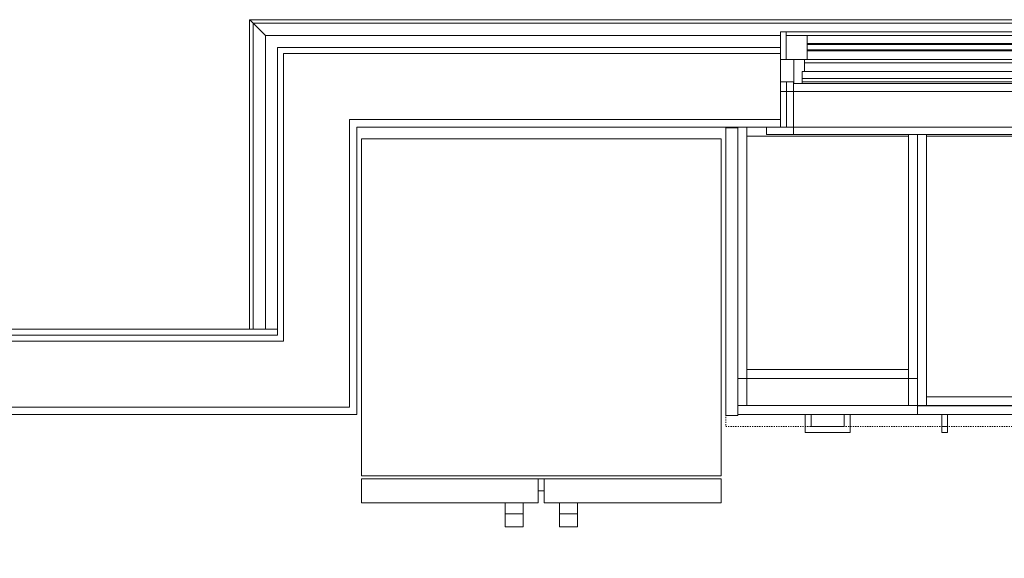
# Model space of a CAD drawing. Units: inches. Extents: x -3358 to -1603, y 10942 to 11874.
# Drawn here: x -2089 to -2007, y 11464 to 11509 of the extents above; entities that cross this region are included whole.
import ezdxf

# ---------------------------------------------------------------- set-up
doc = ezdxf.new("R2010")
doc.units = ezdxf.units.IN
doc.header["$MEASUREMENT"] = 0
doc.linetypes.add('Dash 1_16_', pattern=[0.125, 0.0625, -0.0625])
for name, color, linetype, lineweight in [('0-1', 7, 'Continuous', 5), ('0-3', 7, 'Continuous', 9), ('A-GENM-1', 7, 'Continuous', 9), ('A-WALL-1', 7, 'Continuous', 9), ('Q-CASE', 31, 'Continuous', 9), ('Q-CASE-HDLN', 31, 'Dash 1_16_', 9), ('Q-SPCQ', 91, 'Continuous', 9)]:
    doc.layers.add(name, color=color, linetype=linetype, lineweight=lineweight)

# ---------------------------------------------------------------- blocks, each defined once
blk = doc.blocks.new('Basic Wall _ EXT 2b - batten board - ___-4031140-FLOOR PLAN - 2ND FLOOR')
at = {"layer": 'A-WALL-1'}
for p, q in [((-1972.858, 11509.178), (-2069.692, 11509.178)), ((-2069.389, 11508.874), (-2069.67, 11509.156)), ((-2068.358, 11507.843), (-2069.389, 11508.874)), ((-2069.389, 11508.874), (-1972.858, 11508.874))]:
    blk.add_line(p, q, dxfattribs=at)
at = {"layer": 'A-WALL-1', "flags": 128}
blk.add_lwpolyline([(-2069.67, 11509.156), (-2069.684, 11509.169), (-2069.691, 11509.176), (-2069.692, 11509.177)], dxfattribs=at)
blk = doc.blocks.new('085000 - Windows - Casement or Awning or Fixed - PICTURE - 2626-4054341-FLOOR PLAN - 2ND FLOOR')
at = {"layer": 'A-GENM-1'}
for p, q in [((-14.264, 4.124), (-14.75, 4.124)), ((-14.75, 4.124), (-14.75, 1.812)), ((-14.264, 1.812), (-14.264, 4.124)), ((-14.264, 4.124), (14.264, 4.124)), ((14.75, 4.124), (14.264, 4.124)), ((14.264, 4.124), (14.264, 1.812)), ((14.75, 1.812), (14.75, 4.124)), ((-12.517, 3.812), (-14.267, 3.812)), ((-14.267, 3.812), (-14.267, 1.812)), ((-12.517, 1.812), (-12.517, 3.812)), ((-12.517, 3.812), (12.514, 3.812)), ((14.264, 3.812), (12.514, 3.812)), ((12.514, 3.812), (12.514, 1.812)), ((14.264, 1.812), (14.264, 3.812)), ((12.514, 3.16), (-12.517, 3.16)), ((-12.517, 3.16), (12.514, 3.16)), ((12.514, 3.066), (-12.517, 3.066)), ((12.514, 2.629), (-12.517, 2.629)), ((12.514, 2.535), (-12.517, 2.535)), ((-12.517, 2.535), (12.514, 2.535)), ((-13.641, 1.812), (-14.75, 1.812)), ((-14.75, 1.812), (-14.75, -0.036)), ((-14.75, 1.812), (-14.264, 1.812)), ((-14.267, 1.812), (-12.517, 1.812)), ((-13.641, 1.812), (-13.641, -0.188)), ((-12.75, 1.812), (-13.641, 1.812)), ((-13.641, -0.036), (-13.641, 1.812)), ((-12.75, 0.813), (-12.75, 1.812)), ((12.514, 1.812), (-12.517, 1.812)), ((12.514, 1.812), (14.264, 1.812)), ((13.641, 1.812), (12.75, 1.812)), ((12.75, 1.812), (12.75, 0.813)), ((13.641, -0.188), (13.641, 1.812)), ((14.75, 1.812), (13.641, 1.812)), ((13.641, 1.812), (13.641, -0.036)), ((14.264, 1.812), (14.75, 1.812)), ((14.75, -0.036), (14.75, 1.812)), ((12.75, 1.545), (-12.75, 1.545)), ((-12.938, -0.188), (-12.938, 0.813)), ((-12.938, 0.813), (-12.75, 0.813)), ((-12.938, 0.245), (12.938, 0.245)), ((12.75, 0.813), (-12.75, 0.813)), ((12.75, 0.813), (12.938, 0.813)), ((12.938, 0.813), (12.938, -0.188)), ((-13.656, -0.036), (-14.75, -0.036)), ((-14.75, -0.036), (-14.75, -0.848)), ((-14.75, -0.036), (-13.641, -0.036)), ((-13.656, -0.031), (-14.25, -0.031)), ((-14.25, -0.031), (-14.25, -3.813)), ((-13.656, -3.813), (-13.656, -0.031)), ((-13.656, -0.848), (-13.656, -0.036)), ((-13.641, -0.188), (-12.938, -0.188)), ((-12.938, -0.038), (12.938, -0.038)), ((12.938, -0.188), (-12.938, -0.188)), ((12.938, -0.188), (13.641, -0.188)), ((13.641, -0.036), (14.75, -0.036)), ((14.25, -0.031), (13.656, -0.031)), ((13.656, -0.031), (13.656, -3.813)), ((13.656, -0.036), (13.656, -0.848)), ((14.75, -0.036), (13.656, -0.036)), ((14.25, -3.813), (14.25, -0.031)), ((14.75, -0.848), (14.75, -0.036)), ((-14.75, -0.848), (-13.656, -0.848)), ((-13.656, -0.848), (13.656, -0.848)), ((13.656, -0.848), (14.75, -0.848)), ((-13.656, -3.813), (-15.906, -3.813)), ((-15.906, -3.813), (-15.906, -4.438)), ((-14.25, -3.813), (-13.656, -3.813)), ((-13.656, -4.438), (-13.656, -3.813)), ((-13.656, -3.813), (13.656, -3.813)), ((13.656, -3.813), (-13.656, -3.813)), ((15.906, -3.813), (13.656, -3.813)), ((13.656, -3.813), (13.656, -4.438)), ((13.656, -3.813), (14.25, -3.813)), ((15.906, -4.438), (15.906, -3.813)), ((-15.906, -4.438), (-13.656, -4.438)), ((13.656, -4.438), (-13.656, -4.438)), ((13.656, -4.438), (15.906, -4.438))]:
    blk.add_line(p, q, dxfattribs=at)
blk = doc.blocks.new('Basic Wall _ EXT 2b - batten board - ___-4473218-FLOOR PLAN - 2ND FLOOR')
at = {"layer": 'A-WALL-1'}
for p, q in [((-2069.692, 11509.178), (-2069.692, 11483.343)), ((-2069.67, 11509.156), (-2069.389, 11508.874)), ((-2069.389, 11508.874), (-2068.358, 11507.843)), ((-2069.389, 11483.343), (-2069.389, 11508.874))]:
    blk.add_line(p, q, dxfattribs=at)
at = {"layer": 'A-WALL-1', "flags": 128}
blk.add_lwpolyline([(-2069.692, 11509.177), (-2069.691, 11509.176), (-2069.684, 11509.169), (-2069.67, 11509.156)], dxfattribs=at)
blk = doc.blocks.new('101_W_33rd_St_Shell_rvt-1-FLOOR PLAN - 2ND FLOOR')
at = {"layer": 'A-WALL-1'}
for p, q in [((-2025.42, 11507.843), (-2068.358, 11507.843)), ((-2068.358, 11507.843), (-2068.358, 11506.843)), ((-2025.42, 11500.218), (-2025.42, 11507.843)), ((-2068.358, 11506.843), (-2068.358, 11500.218)), ((-2067.358, 11506.843), (-2025.42, 11506.843)), ((-2067.358, 11506.343), (-2067.358, 11506.843)), ((-2067.358, 11500.218), (-2067.358, 11506.343)), ((-2066.858, 11506.343), (-2025.42, 11506.343)), ((-2066.858, 11500.843), (-2066.858, 11506.343)), ((-2068.358, 11500.218), (-2068.358, 11483.343)), ((-2067.358, 11483.343), (-2067.358, 11500.218)), ((-2066.858, 11500.218), (-2066.858, 11500.843)), ((-2066.858, 11483.343), (-2066.858, 11500.218)), ((-2061.358, 11500.843), (-2025.42, 11500.843)), ((-2061.358, 11500.218), (-2061.358, 11500.843)), ((-2061.358, 11483.343), (-2061.358, 11500.218)), ((-2060.733, 11500.218), (-2025.42, 11500.218)), ((-2060.733, 11483.343), (-2060.733, 11500.218)), ((-2068.358, 11483.343), (-2093.858, 11483.343)), ((-2068.358, 11483.343), (-2067.358, 11483.343)), ((-2067.358, 11483.343), (-2067.358, 11482.843)), ((-2066.858, 11483.343), (-2066.858, 11482.843)), ((-2061.358, 11483.343), (-2061.358, 11482.343)), ((-2060.733, 11476.843), (-2060.733, 11483.343)), ((-2093.858, 11482.843), (-2067.358, 11482.843)), ((-2093.858, 11482.343), (-2066.858, 11482.343)), ((-2066.858, 11482.843), (-2066.858, 11482.343)), ((-2061.358, 11482.343), (-2061.358, 11476.843)), ((-2093.858, 11476.843), (-2061.358, 11476.843)), ((-2060.733, 11476.218), (-2060.733, 11476.843)), ((-2093.858, 11476.218), (-2060.733, 11476.218))]:
    blk.add_line(p, q, dxfattribs=at)
at = {"layer": '0-3'}
for name in ['Basic Wall _ EXT 2b - batten board - ___-4031140-FLOOR PLAN - 2ND FLOOR', 'Basic Wall _ EXT 2b - batten board - ___-4473218-FLOOR PLAN - 2ND FLOOR']:
    blk.add_blockref(name, (0, 0), dxfattribs=at)
at = {"layer": '0-3', "rotation": 1.438804923141368e-05}
blk.add_blockref('085000 - Windows - Casement or Awning or Fixed - PICTURE - 2626-4054341-FLOOR PLAN - 2ND FLOOR', (-2010.67, 11504.031), dxfattribs=at)
blk = doc.blocks.new('Refrigerator_-_Side-by-Side_6047 - FFHI1835VS 30_ X 30_-V97-FLOOR PLAN - 2ND FLOOR')
at = {"layer": 'Q-SPCQ'}
for p, q in [((-5.901, 16.667), (-5.901, 17.765)), ((-5.901, 17.765), (-4.388, 17.765)), ((-4.388, 17.765), (-4.388, 16.667)), ((-1.362, 16.667), (-1.362, 17.765)), ((0.151, 17.765), (-1.362, 17.765)), ((0.151, 17.765), (0.151, 16.667)), ((-5.901, 15.765), (-5.901, 16.667)), ((-5.901, 16.667), (-4.388, 16.667)), ((-4.388, 16.667), (-4.388, 15.765)), ((-1.362, 15.765), (-1.362, 16.667)), ((0.151, 16.667), (-1.362, 16.667)), ((0.151, 16.667), (0.151, 15.765)), ((-17.875, 15.765), (-3.125, 15.765)), ((-17.875, 15.765), (-17.875, 13.765)), ((-3.125, 13.765), (-3.125, 15.765)), ((-2.625, 15.765), (12.125, 15.765)), ((-2.625, 15.765), (-2.625, 13.765)), ((12.125, 13.765), (12.125, 15.765)), ((-3.125, 14.765), (-2.625, 14.765)), ((-3.125, 13.765), (-17.875, 13.765)), ((-17.875, -14.61), (-17.875, 13.515)), ((-17.875, 13.515), (12.125, 13.515)), ((-2.625, 13.765), (-3.125, 13.765)), ((12.125, 13.765), (-2.625, 13.765)), ((12.125, 13.515), (12.125, -14.61)), ((12.125, -14.61), (-17.875, -14.61))]:
    blk.add_line(p, q, dxfattribs=at)
blk = doc.blocks.new('197 - 197-3409289-FLOOR PLAN - 2ND FLOOR')
at = {"layer": 'Q-CASE'}
for p, q in [((-10.262, 36), (-23.262, 36)), ((-23.262, 36), (-10.262, 36)), ((-23.262, 36), (-23.262, 35.25)), ((-23.262, 36), (-23.262, 35.25)), ((-10.262, 36), (-23.262, 36)), ((-23.262, 36), (-10.262, 36)), ((-23.262, 36), (-23.262, 35.25)), ((-23.262, 36), (-23.262, 35.25)), ((-2.262, 36), (-10.262, 36)), ((-10.262, 36), (-0.012, 36)), ((-0.012, 36), (-10.262, 36)), ((-10.262, 36), (-0.012, 36)), ((-0.78, 36), (-2.262, 36)), ((-0.012, 36), (-0.78, 36)), ((-0.78, 36), (-0.78, 22.521)), ((-0.78, 35.25), (-0.78, 36)), ((-0.78, 36), (-0.012, 36)), ((-0.012, 36), (-0.78, 36)), ((-0.012, 23.271), (-0.012, 36)), ((-0.012, 36), (-0.012, 23.28)), ((-0.012, 23.28), (-0.012, 36)), ((-0.012, 36), (-0.012, 23.28)), ((0.755, 36), (-0.012, 36)), ((-0.012, 36), (-0.012, 23.251)), ((-0.012, 23.271), (-0.012, 36)), ((-0.012, 36), (0.738, 36)), ((-0.012, 35.25), (-0.012, 36)), ((-0.012, 36), (-0.012, 35.25)), ((0.755, 24.019), (0.755, 36)), ((0.755, 36), (0.755, 34)), ((-23.262, 35.25), (-11.012, 35.25)), ((-11.012, 35.25), (-23.262, 35.25)), ((-22.512, 35.25), (-23.262, 35.25)), ((-23.262, 35.25), (-11.012, 35.25)), ((-23.262, 35.25), (-23.262, 0.252)), ((-22.512, 35.25), (-23.262, 35.25)), ((-23.262, 35.25), (-22.512, 35.25)), ((-23.262, 0.252), (-23.262, 35.25)), ((-23.262, 0.252), (-23.262, 35.25)), ((-23.262, 35.25), (-23.262, 0.252)), ((-23.262, 35.25), (-22.512, 35.25)), ((-23.262, 35.25), (-22.512, 35.25)), ((-11.012, 35.25), (-22.512, 35.25)), ((-11.012, 35.25), (-22.512, 35.25)), ((-22.512, 35.25), (-11.012, 35.25)), ((-22.512, 1.002), (-22.512, 35.25)), ((-22.512, 35.25), (-22.512, 1.002)), ((-11.012, 35.25), (-10.262, 35.25)), ((-10.262, 35.25), (-11.012, 35.25)), ((-10.262, 35.25), (-11.012, 35.25)), ((-11.012, 35.25), (-10.262, 35.25)), ((-10.262, 35.25), (-11.012, 35.25)), ((-11.012, 35.25), (-10.262, 35.25)), ((-10.262, 35.25), (-0.78, 35.25)), ((-0.78, 35.25), (-10.262, 35.25)), ((-0.012, 35.25), (-10.262, 35.25)), ((-10.262, 35.25), (-0.012, 35.25)), ((-0.012, 35.25), (-10.262, 35.25)), ((-10.262, 35.25), (-0.012, 35.25)), ((-0.78, 22.521), (-0.78, 35.25)), ((-0.78, 35.25), (-0.78, 22.53)), ((-0.78, 22.53), (-0.78, 35.25)), ((-0.012, 23.25), (-0.012, 35.25)), ((-0.012, 35.25), (-0.012, 23.271)), ((0.734, 34), (0.734, 33.512)), ((0.734, 33.512), (0.734, 34)), ((0.734, 34), (0.734, 33.512)), ((0.734, 33.512), (0.734, 34)), ((2.233, 34), (0.755, 34)), ((0.755, 34), (1.734, 34)), ((0.755, 34), (1.734, 34)), ((1.734, 34), (0.755, 34)), ((0.755, 34), (0.755, 33.512)), ((1.734, 34), (1.734, 33.512)), ((1.734, 34), (1.734, 33.512)), ((2.233, 34), (1.734, 34)), ((2.233, 33.512), (2.233, 34)), ((2.233, 33.512), (2.233, 34)), ((0.755, 33.512), (1.734, 33.512)), ((0.755, 33.512), (2.233, 33.512)), ((0.755, 33.512), (1.734, 33.512)), ((1.734, 33.512), (0.755, 33.512)), ((0.755, 33.512), (0.755, 24.019)), ((1.734, 33.512), (2.233, 33.512)), ((10.726, 25.499), (10.238, 25.499)), ((10.238, 25.499), (10.238, 24)), ((10.726, 25.499), (10.238, 25.499)), ((10.238, 25.499), (10.238, 25)), ((10.726, 25), (10.726, 25.499)), ((10.726, 24), (10.726, 25.499)), ((10.238, 25), (10.726, 25)), ((10.238, 24), (10.238, 25)), ((10.238, 24), (10.238, 25)), ((10.238, 25), (10.726, 25)), ((10.238, 25), (10.238, 24)), ((10.726, 24), (10.726, 25)), ((10.726, 24), (10.726, 25)), ((10.726, 25), (10.726, 24)), ((0.734, 24), (-0.034, 23.25)), ((-0.012, 23.251), (0.755, 24.019)), ((0.737, 24), (-0.012, 23.251)), ((-0.012, 23.271), (0.734, 24)), ((12.738, 24), (0.734, 24)), ((0.737, 24), (10.238, 24)), ((10.238, 24), (10.726, 24)), ((10.726, 24), (10.238, 24)), ((10.238, 24), (10.726, 24)), ((10.726, 24), (10.238, 24)), ((10.238, 24), (10.726, 24)), ((10.726, 24), (12.738, 24)), ((12.738, 23.25), (12.738, 24)), ((12.738, 24), (12.738, 23.25)), ((-0.78, 22.521), (-0.034, 23.25)), ((-0.034, 23.25), (-0.769, 22.532)), ((-0.034, 23.25), (12.738, 23.25)), ((12.738, 23.25), (-0.012, 23.25)), ((11.988, 23.25), (-0.012, 23.25)), ((-0.012, 23.25), (11.988, 23.25)), ((12.738, 23.282), (0.019, 23.282)), ((0.019, 23.282), (12.738, 23.282)), ((11.988, 0.625), (11.988, 23.25)), ((11.988, 23.25), (11.988, 0.75)), ((11.988, 23.25), (12.738, 23.25)), ((11.988, 23.25), (12.738, 23.25)), ((11.988, 0.625), (11.988, 23.25)), ((11.988, 23.25), (11.988, 0.625)), ((12.738, 23.25), (12.738, 23.282)), ((12.738, 23.282), (12.738, 23.25)), ((12.738, 0.625), (12.738, 23.25)), ((12.738, 23.25), (12.738, 21)), ((12.738, 0.625), (12.738, 23.25)), ((12.738, 23.25), (12.738, 0.625)), ((-0.777, 22.532), (11.988, 22.532)), ((11.988, 22.532), (-0.769, 22.532)), ((11.988, 22.532), (11.988, 0.75)), ((11.988, 0.75), (11.988, 22.532)), ((12.738, 21), (12.738, 0.625)), ((-22.512, 0.75), (-22.512, 1.002)), ((-22.512, 1.002), (-22.512, 0.252)), ((-23.262, 0.252), (-23.262, 0)), ((-23.262, 0), (-23.262, 0.252)), ((-23.262, 0), (-23.262, 0.252)), ((-23.262, 0.252), (-23.262, 0)), ((-22.512, 0.252), (-22.512, 0.75)), ((-10.262, 0.75), (-22.512, 0.75)), ((-22.512, 0.75), (-10.262, 0.75)), ((-22.512, 0.75), (-22.512, 0.252)), ((-22.512, 0.75), (-22.512, 0.252)), ((-22.512, 0), (-22.512, 0.252)), ((-22.512, 0.252), (-22.512, 0)), ((-22.512, 0.252), (-22.512, 0)), ((-22.512, 0.252), (-22.512, 0)), ((-22.512, 0), (-11.012, 0)), ((-11.012, 0), (-10.262, 0)), ((11.988, 0.75), (-10.262, 0.75)), ((-10.262, 0.75), (11.988, 0.75)), ((-10.262, 0), (-6.481, 0)), ((11.988, 0.75), (11.988, 0.625)), ((11.988, 0.625), (11.988, 0.75)), ((11.988, 0.75), (11.988, 0.625)), ((11.988, 0.625), (11.988, 0.75)), ((11.988, 0.75), (11.988, 0.625)), ((-11.012, 0), (-23.262, 0)), ((-22.512, 0), (-23.262, 0)), ((-23.262, 0), (-22.512, 0)), ((-11.012, 0), (-22.512, 0)), ((-10.262, 0), (-11.012, 0)), ((-10.262, 0), (-11.012, 0)), ((-6.481, 0), (-10.262, 0)), ((-6.481, 0), (-10.262, 0))]:
    blk.add_line(p, q, dxfattribs=at)
blk = doc.blocks.new('OD_CW_Countertop - 36_-3529927-FLOOR PLAN - 2ND FLOOR')
at = {"layer": 'Q-CASE-HDLN'}
for p, q in [((0.738, 24), (0.738, -1)), ((52.738, 23.748), (52.738, 24)), ((52.738, -1), (52.738, 23.748)), ((0.738, -1), (39.738, -1)), ((39.738, -1), (40.488, -1)), ((40.488, -1), (51.988, -1)), ((51.988, -1), (52.738, -1))]:
    blk.add_line(p, q, dxfattribs=at)
blk = doc.blocks.new('230 - 15_-3488206-FLOOR PLAN - 2ND FLOOR')
at = {"layer": 'Q-CASE'}
for p, q in [((-6.762, 0), (-6.762, -0.078)), ((-6.012, 0), (-6.762, 0)), ((-6.762, 0), (-6.762, -0.078)), ((-6.762, 0), (-6.762, -0.078)), ((-6.762, 0), (-6.012, 0)), ((-6.012, 0), (-6.762, 0)), ((-6.012, -23.25), (-6.012, 0)), ((-6.012, 0), (-4.356, 0)), ((-4.356, 0), (-6.012, 0)), ((-6.762, -0.078), (-6.762, 0)), ((-6.762, -0.078), (-6.762, -23.25)), ((-6.762, -23.25), (-6.762, -0.078)), ((-6.762, -0.078), (-6.762, -21)), ((-6.762, -0.078), (-6.762, -21)), ((-6.012, 0), (-6.012, -23.25)), ((-6.012, 0), (-6.012, -23.25)), ((-6.012, -23.25), (-6.012, 0)), ((-6.012, 0), (-4.356, 0)), ((-6.012, 0), (-4.356, 0)), ((-4.356, 0), (-6.012, 0)), ((-6.012, -0.75), (-6.012, 0)), ((-6.012, 0), (-6.012, -0.75)), ((-6.012, -0.75), (-6.012, -20.25)), ((-6.012, -20.25), (-6.012, -0.75)), ((7.488, -0.75), (-6.012, -0.75)), ((-6.012, -0.75), (7.488, -0.75)), ((7.488, -0.75), (-6.012, -0.75)), ((-6.012, -0.75), (-6.012, -23.25)), ((-6.012, -23.25), (-6.012, -0.75)), ((-6.012, -0.75), (7.488, -0.75)), ((-6.012, -0.75), (7.488, -0.75)), ((7.488, -0.75), (-6.012, -0.75)), ((7.488, -0.625), (7.488, -23.25)), ((7.488, -23.25), (7.488, -0.625)), ((7.488, -23.25), (7.488, -0.625)), ((7.488, -0.625), (7.488, -23.25)), ((7.488, -0.625), (7.488, -0.75)), ((7.488, -0.625), (7.488, -0.75)), ((7.488, -0.75), (7.488, -20.25)), ((7.488, -20.25), (7.488, -0.75)), ((7.488, -23.25), (7.488, -0.75)), ((7.488, -0.75), (7.488, -23.25)), ((8.238, -0.625), (8.238, -23.25)), ((8.238, -23.25), (8.238, -0.625)), ((8.238, -21), (8.238, -0.625)), ((8.238, -0.625), (8.238, -21)), ((-6.012, -20.25), (7.488, -20.25)), ((7.488, -20.25), (-6.012, -20.25)), ((-6.012, -21), (-6.762, -21)), ((-6.762, -21), (-6.012, -21)), ((7.488, -21), (-6.012, -21)), ((-6.012, -21), (7.488, -21)), ((8.238, -21), (7.488, -21)), ((7.488, -21), (8.238, -21)), ((8.238, -23.25), (-6.762, -23.25)), ((-6.762, -23.25), (8.238, -23.25)), ((-6.762, -23.25), (-6.762, -24)), ((-6.762, -23.25), (-6.762, -24)), ((8.238, -23.25), (-6.762, -23.25)), ((-6.762, -23.25), (8.238, -23.25)), ((-6.762, -23.25), (-6.762, -24)), ((-6.762, -23.25), (-6.762, -24)), ((-6.012, -23.25), (-6.762, -23.25)), ((-6.012, -23.25), (-6.762, -23.25)), ((-6.012, -23.25), (-6.762, -23.25)), ((-6.762, -23.25), (8.238, -23.25)), ((-6.762, -23.25), (-6.762, -24)), ((-6.762, -23.25), (-6.762, -24)), ((-6.012, -23.25), (7.488, -23.25)), ((7.488, -23.25), (-6.012, -23.25)), ((7.488, -23.25), (-6.012, -23.25)), ((-6.012, -23.25), (7.488, -23.25)), ((7.488, -23.25), (-6.012, -23.25)), ((8.238, -23.25), (7.488, -23.25)), ((8.238, -23.25), (7.488, -23.25)), ((8.238, -23.25), (7.488, -23.25)), ((8.238, -24), (8.238, -23.25)), ((8.238, -23.25), (8.238, -24)), ((8.238, -24), (8.238, -23.25)), ((8.238, -23.25), (8.238, -24)), ((8.238, -24), (8.238, -23.25)), ((8.238, -23.25), (8.238, -24)), ((-1.137, -24), (-6.762, -24)), ((-6.762, -24), (-1.137, -24)), ((8.238, -24), (-6.762, -24)), ((-6.762, -24), (-1.137, -24)), ((-1.137, -24), (-6.762, -24)), ((-6.762, -24), (-1.137, -24)), ((-1.137, -24), (-0.638, -24)), ((-0.638, -24), (-1.137, -24)), ((-1.137, -24), (-1.137, -25.5)), ((-1.137, -25.5), (-1.137, -24)), ((-1.137, -24), (-0.638, -24)), ((-0.638, -24), (-1.137, -24)), ((-1.137, -24), (-1.137, -25.5)), ((-1.137, -25.5), (-1.137, -24)), ((-1.137, -24), (-0.638, -24)), ((-0.638, -24), (-1.137, -24)), ((-1.137, -24), (-1.137, -25.5)), ((-1.137, -25.5), (-1.137, -24)), ((-0.638, -24), (-1.137, -24)), ((-1.137, -24), (-0.638, -24)), ((-1.137, -24), (-0.638, -24)), ((-0.638, -24), (-1.137, -24)), ((-1.137, -24), (-0.638, -24)), ((-0.638, -25.001), (-0.638, -24)), ((-0.638, -25.001), (-0.638, -24)), ((-0.638, -25.001), (-0.638, -24)), ((-0.638, -25.001), (-0.638, -24)), ((-0.638, -25.001), (-0.638, -24)), ((-0.638, -25.001), (-0.638, -24)), ((2.113, -24), (-0.638, -24)), ((-0.638, -24), (2.113, -24)), ((-0.638, -24), (2.113, -24)), ((2.113, -24), (-0.638, -24)), ((-0.638, -24), (2.113, -24)), ((2.113, -25.001), (2.113, -24)), ((2.113, -24), (2.613, -24)), ((2.613, -24), (2.113, -24)), ((2.113, -24), (2.113, -25.001)), ((2.113, -25.001), (2.113, -24)), ((2.113, -24), (2.613, -24)), ((2.613, -24), (2.113, -24)), ((2.113, -24), (2.113, -25.001)), ((2.113, -25.001), (2.113, -24)), ((2.113, -24), (2.613, -24)), ((2.613, -24), (2.113, -24)), ((2.113, -24), (2.113, -25.001)), ((2.613, -24), (2.113, -24)), ((2.113, -24), (2.613, -24)), ((2.113, -24), (2.613, -24)), ((2.613, -24), (2.113, -24)), ((2.113, -24), (2.613, -24)), ((2.613, -25.5), (2.613, -24)), ((2.613, -24), (2.613, -25.5)), ((2.613, -25.5), (2.613, -24)), ((2.613, -24), (2.613, -25.5)), ((2.613, -25.5), (2.613, -24)), ((2.613, -24), (2.613, -25.5)), ((8.238, -24), (2.613, -24)), ((2.613, -24), (8.238, -24)), ((2.613, -24), (8.238, -24)), ((8.238, -24), (2.613, -24)), ((2.613, -24), (8.238, -24)), ((-0.638, -25.001), (2.113, -25.001)), ((2.113, -25.001), (-0.638, -25.001)), ((-0.638, -25.001), (2.113, -25.001)), ((2.113, -25.001), (-0.638, -25.001)), ((-0.638, -25.001), (2.113, -25.001)), ((2.113, -25.001), (-0.638, -25.001)), ((-1.137, -25.5), (2.613, -25.5)), ((2.613, -25.5), (-1.137, -25.5)), ((-1.137, -25.5), (2.613, -25.5)), ((2.613, -25.5), (-1.137, -25.5)), ((-1.137, -25.5), (2.613, -25.5)), ((2.613, -25.5), (-1.137, -25.5))]:
    blk.add_line(p, q, dxfattribs=at)
blk = doc.blocks.new('Base Cabinet-Filler - Base Cabinet-Filler-3513457-FLOOR PLAN - 2ND FLOOR')
at = {"layer": 'Q-CASE'}
for p, q in [((0.238, 24), (1.238, 24)), ((0.238, 0), (0.238, 24)), ((1.238, 24), (1.238, 0)), ((1.238, 0), (0.238, 0))]:
    blk.add_line(p, q, dxfattribs=at)

msp = doc.modelspace()

# ---------------------------------------------------------------- block references
at = {"layer": '0-1'}
msp.add_blockref('101_W_33rd_St_Shell_rvt-1-FLOOR PLAN - 2ND FLOOR', (0, 0), dxfattribs=at)
at = {"layer": 'Q-CASE'}
for name, p in [('OD_CW_Countertop - 36_-3529927-FLOOR PLAN - 2ND FLOOR', (-2030.721, 11476.218)), ('Base Cabinet-Filler - Base Cabinet-Filler-3513457-FLOOR PLAN - 2ND FLOOR', (-2030.221, 11476.14)), ('230 - 15_-3488206-FLOOR PLAN - 2ND FLOOR', (-2022.221, 11500.218))]:
    msp.add_blockref(name, p, dxfattribs=at)
at = {"layer": 'Q-CASE', "rotation": 180}
msp.add_blockref('197 - 197-3409289-FLOOR PLAN - 2ND FLOOR', (-2001.245, 11500.218), dxfattribs=at)
at = {"layer": 'Q-SPCQ', "rotation": 180}
msp.add_blockref('Refrigerator_-_Side-by-Side_6047 - FFHI1835VS 30_ X 30_-V97-FLOOR PLAN - 2ND FLOOR', (-2048.233, 11484.609), dxfattribs=at)

doc.saveas('drawing.dxf')
